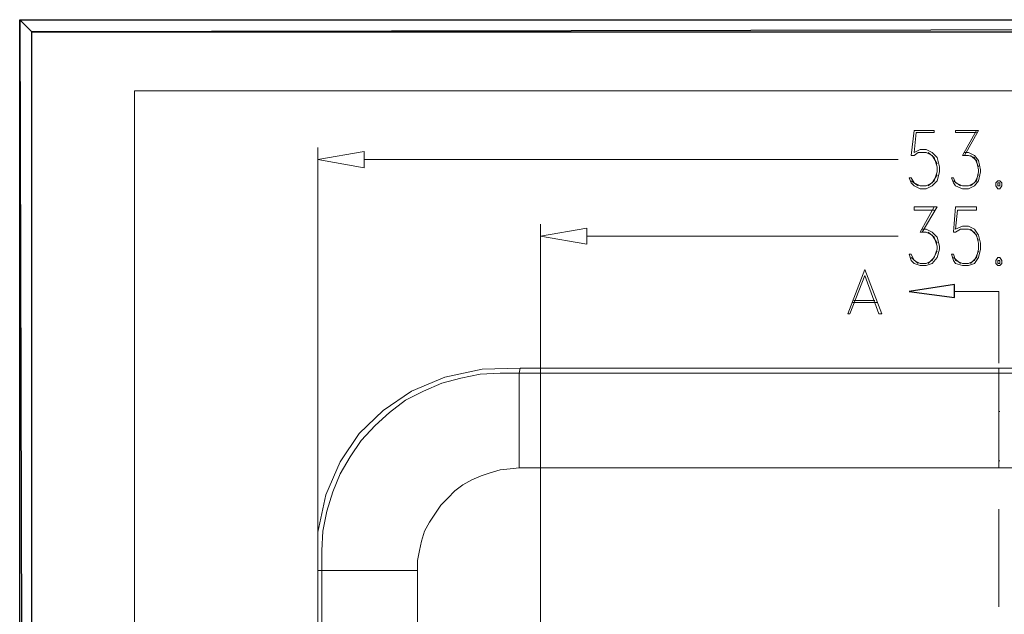
# Model space of a CAD drawing. Units: centimetres. Extents: x -22.4 to 6.2, y -30.9 to -11.
# Drawn here: x -22.4 to -18.3, y -13.5 to -11 of the extents above; entities that cross this region are included whole.
import ezdxf

# ---------------------------------------------------------------- set-up
doc = ezdxf.new("R2010")
doc.units = ezdxf.units.CM
doc.header["$MEASUREMENT"] = 0
for name, color, linetype in [('2', 7, 'Continuous'), ('3', 7, 'Continuous'), ('4', 7, 'Continuous'), ('5', 7, 'Continuous'), ('layer 1', 7, 'Continuous')]:
    doc.layers.add(name, color=color, linetype=linetype)

msp = doc.modelspace()

# ---------------------------------------------------------------- linework, layer by layer
at = {"layer": '2', "color": 3, "lineweight": 9}
for points in [[(-21.15114, -13.35141), (-21.15114, -13.35141), (-21.15114, -11.57341), (-21.15114, -11.57341)], [(-20.95641, -11.62421), (-20.95641, -11.62421), (-18.71275, -11.62421), (-18.71275, -11.62421)], [(-20.21558, -13.88904), (-20.21558, -13.88904), (-20.21558, -11.89514), (-20.21558, -11.89514)], [(-20.02085, -11.94594), (-20.02085, -11.94594), (-18.71275, -11.94594), (-18.71275, -11.94594)]]:
    msp.add_open_spline(points, degree=3, dxfattribs=at)
for points in [[(-20.95641, -11.65807), (-20.95641, -11.65807), (-21.15114, -11.62421), (-21.15114, -11.62421), (-21.15114, -11.62421), (-21.15114, -11.62421), (-20.95641, -11.59034), (-20.95641, -11.59034), (-20.95641, -11.59034), (-20.95641, -11.59034), (-20.95641, -11.65807), (-20.95641, -11.65807)], [(-20.02085, -11.97981), (-20.02085, -11.97981), (-20.21558, -11.94594), (-20.21558, -11.94594), (-20.21558, -11.94594), (-20.21558, -11.94594), (-20.02085, -11.91207), (-20.02085, -11.91207), (-20.02085, -11.91207), (-20.02085, -11.91207), (-20.02085, -11.97981), (-20.02085, -11.97981)]]:
    msp.add_open_spline(points, degree=3, knots=[0, 0, 0, 0, 0.25, 0.25, 0.25, 0.25, 0.5, 0.5, 0.5, 0.5, 1, 1, 1, 1], dxfattribs=at)
at = {"layer": '3'}
msp.add_open_spline([(-18.47569, -12.20417), (-18.47569, -12.20417), (-18.66619, -12.17877), (-18.66619, -12.17877), (-18.66619, -12.17877), (-18.66619, -12.17877), (-18.47569, -12.14914), (-18.47569, -12.14914), (-18.47569, -12.14914), (-18.47569, -12.14914), (-18.47569, -12.20417), (-18.47569, -12.20417)], degree=3, knots=[0, 0, 0, 0, 0.25, 0.25, 0.25, 0.25, 0.5, 0.5, 0.5, 0.5, 1, 1, 1, 1], dxfattribs=at)
at = {"layer": '3', "color": 2, "lineweight": 9}
msp.add_open_spline([(-18.28942, -12.17877), (-18.28942, -12.17877), (-18.47569, -12.17877), (-18.47569, -12.17877)], degree=3, dxfattribs=at)
at = {"layer": '4', "color": 6, "lineweight": 9}
for points in [[(-18.85245, -12.08564), (-18.85245, -12.08564), (-18.92442, -12.27191), (-18.92442, -12.27191)], [(-18.90749, -12.22534), (-18.90749, -12.22534), (-18.80165, -12.22534), (-18.80165, -12.22534)], [(-18.89902, -12.21687), (-18.89902, -12.21687), (-18.81012, -12.21687), (-18.81012, -12.21687)]]:
    msp.add_open_spline(points, degree=3, dxfattribs=at)
for points, knots in [([(-18.85245, -12.11104), (-18.85245, -12.11104), (-18.91595, -12.27191), (-18.91595, -12.27191), (-18.91595, -12.27191), (-18.91595, -12.27191), (-18.92442, -12.27191), (-18.92442, -12.27191)], [0, 0, 0, 0, 0.3333333, 0.3333333, 0.3333333, 0.3333333, 1, 1, 1, 1]), ([(-18.85245, -12.11104), (-18.85245, -12.11104), (-18.79319, -12.27191), (-18.79319, -12.27191), (-18.79319, -12.27191), (-18.79319, -12.27191), (-18.78049, -12.27191), (-18.78049, -12.27191), (-18.78049, -12.27191), (-18.78049, -12.27191), (-18.85245, -12.08564), (-18.85245, -12.08564)], [0, 0, 0, 0, 0.25, 0.25, 0.25, 0.25, 0.5, 0.5, 0.5, 0.5, 1, 1, 1, 1])]:
    msp.add_open_spline(points, degree=3, knots=knots, dxfattribs=at)
at = {"layer": '5', "color": 54, "lineweight": 9}
for points in [[(-18.28942, -12.17877), (-18.28942, -12.17877), (-18.28942, -12.47934), (-18.28942, -12.47934)], [(-18.28942, -12.68254), (-18.28942, -12.68254), (-18.28519, -12.68254), (-18.28519, -12.68254)], [(-18.28942, -12.88997), (-18.28942, -12.88997), (-18.28519, -12.88997), (-18.28519, -12.88997)], [(-18.28942, -13.09317), (-18.28942, -13.09317), (-18.28942, -13.50381), (-18.28942, -13.50381)]]:
    msp.add_open_spline(points, degree=3, dxfattribs=at)
at = {"layer": 'layer 1'}
for points in [[(-22.40421, -29.66666), (-22.40421, -29.66666), (-22.35341, -29.66666), (-22.35341, -29.66666), (-22.35341, -29.66666), (-22.35341, -29.66666), (-22.40421, -11.03577), (-22.40421, -11.03577), (-22.40421, -11.03577), (-22.40421, -11.03577), (-22.40421, -29.66666), (-22.40421, -29.66666)], [(-22.35341, -29.66666), (-22.35341, -29.66666), (-22.40421, -11.03577), (-22.40421, -11.03577), (-22.40421, -11.03577), (-22.40421, -11.03577), (-22.35341, -11.08657), (-22.35341, -11.08657), (-22.35341, -11.08657), (-22.35341, -11.08657), (-22.35341, -29.66666), (-22.35341, -29.66666)], [(-22.40421, -11.03577), (-22.40421, -11.03577), (-22.35341, -11.08657), (-22.35341, -11.08657), (-22.35341, -11.08657), (-22.35341, -11.08657), (4.84575, -11.03577), (4.84575, -11.03577), (4.84575, -11.03577), (4.84575, -11.03577), (-22.40421, -11.03577), (-22.40421, -11.03577)], [(-22.35341, -11.08657), (-22.35341, -11.08657), (4.84575, -11.03577), (4.84575, -11.03577), (4.84575, -11.03577), (4.84575, -11.03577), (4.79495, -11.08657), (4.79495, -11.08657), (4.79495, -11.08657), (4.79495, -11.08657), (-22.35341, -11.08657), (-22.35341, -11.08657)]]:
    msp.add_open_spline(points, degree=3, knots=[0, 0, 0, 0, 0.25, 0.25, 0.25, 0.25, 0.5, 0.5, 0.5, 0.5, 1, 1, 1, 1], dxfattribs=at)
at = {"layer": 'layer 1', "lineweight": 9}
for points, knots in [([(-21.92211, -30.90598), (-21.92211, -30.90598), (6.24226, -30.90598), (6.24226, -30.90598), (6.24226, -30.90598), (6.24226, -30.90598), (6.24226, -11.33528), (6.24226, -11.33528), (6.24226, -11.33528), (6.24226, -11.33528), (-21.92211, -11.33528), (-21.92211, -11.33528), (-21.92211, -11.33528), (-21.92211, -11.33528), (-21.92211, -30.90598), (-21.92211, -30.90598)], [0, 0, 0, 0, 0.2, 0.2, 0.2, 0.2, 0.4, 0.4, 0.4, 0.4, 0.6, 0.6, 0.6, 0.6, 1, 1, 1, 1]), ([(-18.64502, -11.50144), (-18.64502, -11.50144), (-18.56035, -11.50144), (-18.56035, -11.50144), (-18.56035, -11.50144), (-18.56035, -11.50144), (-18.56035, -11.50991), (-18.56035, -11.50991), (-18.56035, -11.50991), (-18.56035, -11.50991), (-18.63655, -11.50991), (-18.63655, -11.50991)], [0, 0, 0, 0, 0.25, 0.25, 0.25, 0.25, 0.5, 0.5, 0.5, 0.5, 1, 1, 1, 1]), ([(-18.47145, -11.50144), (-18.47145, -11.50144), (-18.37409, -11.50144), (-18.37409, -11.50144), (-18.37409, -11.50144), (-18.37409, -11.50144), (-18.43335, -11.60727), (-18.43335, -11.60727)], [0, 0, 0, 0, 0.3333333, 0.3333333, 0.3333333, 0.3333333, 1, 1, 1, 1]), ([(-18.47145, -11.50144), (-18.47145, -11.50144), (-18.47145, -11.50991), (-18.47145, -11.50991), (-18.47145, -11.50991), (-18.47145, -11.50991), (-18.38255, -11.50991), (-18.38255, -11.50991)], [0, 0, 0, 0, 0.3333333, 0.3333333, 0.3333333, 0.3333333, 1, 1, 1, 1]), ([(-18.64502, -11.59457), (-18.64502, -11.59457), (-18.61962, -11.58187), (-18.61962, -11.58187), (-18.61962, -11.58187), (-18.61962, -11.58187), (-18.59422, -11.58187), (-18.59422, -11.58187), (-18.59422, -11.58187), (-18.59422, -11.58187), (-18.56882, -11.59457), (-18.56882, -11.59457), (-18.56882, -11.59457), (-18.56882, -11.59457), (-18.54765, -11.61574), (-18.54765, -11.61574), (-18.54765, -11.61574), (-18.54765, -11.61574), (-18.53919, -11.65384), (-18.53919, -11.65384), (-18.53919, -11.65384), (-18.53919, -11.65384), (-18.53919, -11.67501), (-18.53919, -11.67501), (-18.53919, -11.67501), (-18.53919, -11.67501), (-18.54765, -11.71311), (-18.54765, -11.71311), (-18.54765, -11.71311), (-18.54765, -11.71311), (-18.56882, -11.73427), (-18.56882, -11.73427), (-18.56882, -11.73427), (-18.56882, -11.73427), (-18.59422, -11.74697), (-18.59422, -11.74697), (-18.59422, -11.74697), (-18.59422, -11.74697), (-18.61962, -11.74697), (-18.61962, -11.74697), (-18.61962, -11.74697), (-18.61962, -11.74697), (-18.64502, -11.73427), (-18.64502, -11.73427), (-18.64502, -11.73427), (-18.64502, -11.73427), (-18.65772, -11.72157), (-18.65772, -11.72157), (-18.65772, -11.72157), (-18.65772, -11.72157), (-18.66619, -11.70041), (-18.66619, -11.70041), (-18.66619, -11.70041), (-18.66619, -11.70041), (-18.65772, -11.70041), (-18.65772, -11.70041)], [0, 0, 0, 0, 0.0666667, 0.0666667, 0.0666667, 0.0666667, 0.1333333, 0.1333333, 0.1333333, 0.1333333, 0.2, 0.2, 0.2, 0.2, 0.2666667, 0.2666667, 0.2666667, 0.2666667, 0.3333333, 0.3333333, 0.3333333, 0.3333333, 0.4, 0.4, 0.4, 0.4, 0.4666667, 0.4666667, 0.4666667, 0.4666667, 0.5333333, 0.5333333, 0.5333333, 0.5333333, 0.6, 0.6, 0.6, 0.6, 0.6666667, 0.6666667, 0.6666667, 0.6666667, 0.7333333, 0.7333333, 0.7333333, 0.7333333, 0.8, 0.8, 0.8, 0.8, 0.8666667, 0.8666667, 0.8666667, 0.8666667, 1, 1, 1, 1]), ([(-18.65772, -11.60727), (-18.65772, -11.60727), (-18.64502, -11.60727), (-18.64502, -11.60727), (-18.64502, -11.60727), (-18.64502, -11.60727), (-18.62809, -11.59457), (-18.62809, -11.59457), (-18.62809, -11.59457), (-18.62809, -11.59457), (-18.59422, -11.59457), (-18.59422, -11.59457), (-18.59422, -11.59457), (-18.59422, -11.59457), (-18.56882, -11.60727), (-18.56882, -11.60727), (-18.56882, -11.60727), (-18.56882, -11.60727), (-18.54765, -11.64114), (-18.54765, -11.64114)], [0, 0, 0, 0, 0.1666667, 0.1666667, 0.1666667, 0.1666667, 0.3333333, 0.3333333, 0.3333333, 0.3333333, 0.5, 0.5, 0.5, 0.5, 0.6666667, 0.6666667, 0.6666667, 0.6666667, 1, 1, 1, 1]), ([(-18.58575, -11.59457), (-18.58575, -11.59457), (-18.56035, -11.61574), (-18.56035, -11.61574), (-18.56035, -11.61574), (-18.56035, -11.61574), (-18.54765, -11.65384), (-18.54765, -11.65384), (-18.54765, -11.65384), (-18.54765, -11.65384), (-18.54765, -11.67501), (-18.54765, -11.67501), (-18.54765, -11.67501), (-18.54765, -11.67501), (-18.56035, -11.71311), (-18.56035, -11.71311), (-18.56035, -11.71311), (-18.56035, -11.71311), (-18.58575, -11.73427), (-18.58575, -11.73427)], [0, 0, 0, 0, 0.1666667, 0.1666667, 0.1666667, 0.1666667, 0.3333333, 0.3333333, 0.3333333, 0.3333333, 0.5, 0.5, 0.5, 0.5, 0.6666667, 0.6666667, 0.6666667, 0.6666667, 1, 1, 1, 1]), ([(-18.43335, -11.59457), (-18.43335, -11.59457), (-18.41642, -11.59457), (-18.41642, -11.59457), (-18.41642, -11.59457), (-18.41642, -11.59457), (-18.39102, -11.60727), (-18.39102, -11.60727), (-18.39102, -11.60727), (-18.39102, -11.60727), (-18.37409, -11.62844), (-18.37409, -11.62844), (-18.37409, -11.62844), (-18.37409, -11.62844), (-18.36562, -11.66654), (-18.36562, -11.66654), (-18.36562, -11.66654), (-18.36562, -11.66654), (-18.36562, -11.67501), (-18.36562, -11.67501), (-18.36562, -11.67501), (-18.36562, -11.67501), (-18.37409, -11.71311), (-18.37409, -11.71311), (-18.37409, -11.71311), (-18.37409, -11.71311), (-18.39102, -11.73427), (-18.39102, -11.73427), (-18.39102, -11.73427), (-18.39102, -11.73427), (-18.41642, -11.74697), (-18.41642, -11.74697), (-18.41642, -11.74697), (-18.41642, -11.74697), (-18.44182, -11.74697), (-18.44182, -11.74697), (-18.44182, -11.74697), (-18.44182, -11.74697), (-18.47145, -11.73427), (-18.47145, -11.73427), (-18.47145, -11.73427), (-18.47145, -11.73427), (-18.47992, -11.72157), (-18.47992, -11.72157), (-18.47992, -11.72157), (-18.47992, -11.72157), (-18.48839, -11.70041), (-18.48839, -11.70041), (-18.48839, -11.70041), (-18.48839, -11.70041), (-18.47992, -11.70041), (-18.47992, -11.70041)], [0, 0, 0, 0, 0.0714286, 0.0714286, 0.0714286, 0.0714286, 0.1428571, 0.1428571, 0.1428571, 0.1428571, 0.2142857, 0.2142857, 0.2142857, 0.2142857, 0.2857143, 0.2857143, 0.2857143, 0.2857143, 0.3571429, 0.3571429, 0.3571429, 0.3571429, 0.4285714, 0.4285714, 0.4285714, 0.4285714, 0.5, 0.5, 0.5, 0.5, 0.5714286, 0.5714286, 0.5714286, 0.5714286, 0.6428571, 0.6428571, 0.6428571, 0.6428571, 0.7142857, 0.7142857, 0.7142857, 0.7142857, 0.7857143, 0.7857143, 0.7857143, 0.7857143, 0.8571429, 0.8571429, 0.8571429, 0.8571429, 1, 1, 1, 1]), ([(-18.44182, -11.60727), (-18.44182, -11.60727), (-18.41642, -11.60727), (-18.41642, -11.60727), (-18.41642, -11.60727), (-18.41642, -11.60727), (-18.39102, -11.61574), (-18.39102, -11.61574), (-18.39102, -11.61574), (-18.39102, -11.61574), (-18.37409, -11.65384), (-18.37409, -11.65384)], [0, 0, 0, 0, 0.25, 0.25, 0.25, 0.25, 0.5, 0.5, 0.5, 0.5, 1, 1, 1, 1]), ([(-18.40795, -11.60727), (-18.40795, -11.60727), (-18.38255, -11.62844), (-18.38255, -11.62844), (-18.38255, -11.62844), (-18.38255, -11.62844), (-18.37409, -11.66654), (-18.37409, -11.66654), (-18.37409, -11.66654), (-18.37409, -11.66654), (-18.37409, -11.67501), (-18.37409, -11.67501), (-18.37409, -11.67501), (-18.37409, -11.67501), (-18.38255, -11.71311), (-18.38255, -11.71311), (-18.38255, -11.71311), (-18.38255, -11.71311), (-18.40795, -11.73427), (-18.40795, -11.73427)], [0, 0, 0, 0, 0.1666667, 0.1666667, 0.1666667, 0.1666667, 0.3333333, 0.3333333, 0.3333333, 0.3333333, 0.5, 0.5, 0.5, 0.5, 0.6666667, 0.6666667, 0.6666667, 0.6666667, 1, 1, 1, 1]), ([(-18.54765, -11.68771), (-18.54765, -11.68771), (-18.56882, -11.72157), (-18.56882, -11.72157), (-18.56882, -11.72157), (-18.56882, -11.72157), (-18.59422, -11.73427), (-18.59422, -11.73427), (-18.59422, -11.73427), (-18.59422, -11.73427), (-18.61962, -11.73427), (-18.61962, -11.73427), (-18.61962, -11.73427), (-18.61962, -11.73427), (-18.64502, -11.72157), (-18.64502, -11.72157), (-18.64502, -11.72157), (-18.64502, -11.72157), (-18.65772, -11.70041), (-18.65772, -11.70041)], [0, 0, 0, 0, 0.1666667, 0.1666667, 0.1666667, 0.1666667, 0.3333333, 0.3333333, 0.3333333, 0.3333333, 0.5, 0.5, 0.5, 0.5, 0.6666667, 0.6666667, 0.6666667, 0.6666667, 1, 1, 1, 1]), ([(-18.37409, -11.68771), (-18.37409, -11.68771), (-18.39102, -11.72157), (-18.39102, -11.72157), (-18.39102, -11.72157), (-18.39102, -11.72157), (-18.41642, -11.73427), (-18.41642, -11.73427), (-18.41642, -11.73427), (-18.41642, -11.73427), (-18.44182, -11.73427), (-18.44182, -11.73427), (-18.44182, -11.73427), (-18.44182, -11.73427), (-18.47145, -11.72157), (-18.47145, -11.72157), (-18.47145, -11.72157), (-18.47145, -11.72157), (-18.47992, -11.70041), (-18.47992, -11.70041)], [0, 0, 0, 0, 0.1666667, 0.1666667, 0.1666667, 0.1666667, 0.3333333, 0.3333333, 0.3333333, 0.3333333, 0.5, 0.5, 0.5, 0.5, 0.6666667, 0.6666667, 0.6666667, 0.6666667, 1, 1, 1, 1]), ([(-18.29365, -11.71311), (-18.29365, -11.71311), (-18.30212, -11.72157), (-18.30212, -11.72157), (-18.30212, -11.72157), (-18.30212, -11.72157), (-18.30212, -11.73427), (-18.30212, -11.73427), (-18.30212, -11.73427), (-18.30212, -11.73427), (-18.29365, -11.74697), (-18.29365, -11.74697), (-18.29365, -11.74697), (-18.29365, -11.74697), (-18.28519, -11.74697), (-18.28519, -11.74697), (-18.28519, -11.74697), (-18.28519, -11.74697), (-18.27672, -11.73427), (-18.27672, -11.73427), (-18.27672, -11.73427), (-18.27672, -11.73427), (-18.27672, -11.72157), (-18.27672, -11.72157), (-18.27672, -11.72157), (-18.27672, -11.72157), (-18.28519, -11.71311), (-18.28519, -11.71311), (-18.28519, -11.71311), (-18.28519, -11.71311), (-18.29365, -11.71311), (-18.29365, -11.71311)], [0, 0, 0, 0, 0.1111111, 0.1111111, 0.1111111, 0.1111111, 0.2222222, 0.2222222, 0.2222222, 0.2222222, 0.3333333, 0.3333333, 0.3333333, 0.3333333, 0.4444444, 0.4444444, 0.4444444, 0.4444444, 0.5555556, 0.5555556, 0.5555556, 0.5555556, 0.6666667, 0.6666667, 0.6666667, 0.6666667, 0.7777778, 0.7777778, 0.7777778, 0.7777778, 1, 1, 1, 1]), ([(-18.29365, -11.72157), (-18.29365, -11.72157), (-18.28519, -11.72157), (-18.28519, -11.72157), (-18.28519, -11.72157), (-18.28519, -11.72157), (-18.28519, -11.73427), (-18.28519, -11.73427), (-18.28519, -11.73427), (-18.28519, -11.73427), (-18.29365, -11.73427), (-18.29365, -11.73427), (-18.29365, -11.73427), (-18.29365, -11.73427), (-18.29365, -11.72157), (-18.29365, -11.72157)], [0, 0, 0, 0, 0.2, 0.2, 0.2, 0.2, 0.4, 0.4, 0.4, 0.4, 0.6, 0.6, 0.6, 0.6, 1, 1, 1, 1]), ([(-18.64502, -11.82317), (-18.64502, -11.82317), (-18.54765, -11.82317), (-18.54765, -11.82317), (-18.54765, -11.82317), (-18.54765, -11.82317), (-18.61115, -11.92901), (-18.61115, -11.92901)], [0, 0, 0, 0, 0.3333333, 0.3333333, 0.3333333, 0.3333333, 1, 1, 1, 1]), ([(-18.64502, -11.82317), (-18.64502, -11.82317), (-18.64502, -11.83587), (-18.64502, -11.83587), (-18.64502, -11.83587), (-18.64502, -11.83587), (-18.56035, -11.83587), (-18.56035, -11.83587)], [0, 0, 0, 0, 0.3333333, 0.3333333, 0.3333333, 0.3333333, 1, 1, 1, 1]), ([(-18.47145, -11.82317), (-18.47145, -11.82317), (-18.38255, -11.82317), (-18.38255, -11.82317), (-18.38255, -11.82317), (-18.38255, -11.82317), (-18.38255, -11.83587), (-18.38255, -11.83587), (-18.38255, -11.83587), (-18.38255, -11.83587), (-18.46299, -11.83587), (-18.46299, -11.83587)], [0, 0, 0, 0, 0.25, 0.25, 0.25, 0.25, 0.5, 0.5, 0.5, 0.5, 1, 1, 1, 1]), ([(-18.61115, -11.91631), (-18.61115, -11.91631), (-18.59422, -11.91631), (-18.59422, -11.91631), (-18.59422, -11.91631), (-18.59422, -11.91631), (-18.56882, -11.92901), (-18.56882, -11.92901), (-18.56882, -11.92901), (-18.56882, -11.92901), (-18.54765, -11.95017), (-18.54765, -11.95017), (-18.54765, -11.95017), (-18.54765, -11.95017), (-18.53919, -11.98827), (-18.53919, -11.98827), (-18.53919, -11.98827), (-18.53919, -11.98827), (-18.53919, -12.00097), (-18.53919, -12.00097), (-18.53919, -12.00097), (-18.53919, -12.00097), (-18.54765, -12.03484), (-18.54765, -12.03484), (-18.54765, -12.03484), (-18.54765, -12.03484), (-18.56882, -12.06024), (-18.56882, -12.06024), (-18.56882, -12.06024), (-18.56882, -12.06024), (-18.59422, -12.06871), (-18.59422, -12.06871), (-18.59422, -12.06871), (-18.59422, -12.06871), (-18.61962, -12.06871), (-18.61962, -12.06871), (-18.61962, -12.06871), (-18.61962, -12.06871), (-18.64502, -12.06024), (-18.64502, -12.06024), (-18.64502, -12.06024), (-18.64502, -12.06024), (-18.65772, -12.04754), (-18.65772, -12.04754), (-18.65772, -12.04754), (-18.65772, -12.04754), (-18.66619, -12.02214), (-18.66619, -12.02214), (-18.66619, -12.02214), (-18.66619, -12.02214), (-18.65772, -12.02214), (-18.65772, -12.02214)], [0, 0, 0, 0, 0.0714286, 0.0714286, 0.0714286, 0.0714286, 0.1428571, 0.1428571, 0.1428571, 0.1428571, 0.2142857, 0.2142857, 0.2142857, 0.2142857, 0.2857143, 0.2857143, 0.2857143, 0.2857143, 0.3571429, 0.3571429, 0.3571429, 0.3571429, 0.4285714, 0.4285714, 0.4285714, 0.4285714, 0.5, 0.5, 0.5, 0.5, 0.5714286, 0.5714286, 0.5714286, 0.5714286, 0.6428571, 0.6428571, 0.6428571, 0.6428571, 0.7142857, 0.7142857, 0.7142857, 0.7142857, 0.7857143, 0.7857143, 0.7857143, 0.7857143, 0.8571429, 0.8571429, 0.8571429, 0.8571429, 1, 1, 1, 1]), ([(-18.47145, -11.91631), (-18.47145, -11.91631), (-18.44182, -11.90361), (-18.44182, -11.90361), (-18.44182, -11.90361), (-18.44182, -11.90361), (-18.41642, -11.90361), (-18.41642, -11.90361), (-18.41642, -11.90361), (-18.41642, -11.90361), (-18.39102, -11.91631), (-18.39102, -11.91631), (-18.39102, -11.91631), (-18.39102, -11.91631), (-18.37409, -11.94171), (-18.37409, -11.94171), (-18.37409, -11.94171), (-18.37409, -11.94171), (-18.36562, -11.97557), (-18.36562, -11.97557), (-18.36562, -11.97557), (-18.36562, -11.97557), (-18.36562, -12.00097), (-18.36562, -12.00097), (-18.36562, -12.00097), (-18.36562, -12.00097), (-18.37409, -12.03484), (-18.37409, -12.03484), (-18.37409, -12.03484), (-18.37409, -12.03484), (-18.39102, -12.06024), (-18.39102, -12.06024), (-18.39102, -12.06024), (-18.39102, -12.06024), (-18.41642, -12.06871), (-18.41642, -12.06871), (-18.41642, -12.06871), (-18.41642, -12.06871), (-18.44182, -12.06871), (-18.44182, -12.06871), (-18.44182, -12.06871), (-18.44182, -12.06871), (-18.47145, -12.06024), (-18.47145, -12.06024), (-18.47145, -12.06024), (-18.47145, -12.06024), (-18.47992, -12.04754), (-18.47992, -12.04754), (-18.47992, -12.04754), (-18.47992, -12.04754), (-18.48839, -12.02214), (-18.48839, -12.02214), (-18.48839, -12.02214), (-18.48839, -12.02214), (-18.47992, -12.02214), (-18.47992, -12.02214)], [0, 0, 0, 0, 0.0666667, 0.0666667, 0.0666667, 0.0666667, 0.1333333, 0.1333333, 0.1333333, 0.1333333, 0.2, 0.2, 0.2, 0.2, 0.2666667, 0.2666667, 0.2666667, 0.2666667, 0.3333333, 0.3333333, 0.3333333, 0.3333333, 0.4, 0.4, 0.4, 0.4, 0.4666667, 0.4666667, 0.4666667, 0.4666667, 0.5333333, 0.5333333, 0.5333333, 0.5333333, 0.6, 0.6, 0.6, 0.6, 0.6666667, 0.6666667, 0.6666667, 0.6666667, 0.7333333, 0.7333333, 0.7333333, 0.7333333, 0.8, 0.8, 0.8, 0.8, 0.8666667, 0.8666667, 0.8666667, 0.8666667, 1, 1, 1, 1]), ([(-18.47992, -11.92901), (-18.47992, -11.92901), (-18.47145, -11.92901), (-18.47145, -11.92901), (-18.47145, -11.92901), (-18.47145, -11.92901), (-18.45029, -11.91631), (-18.45029, -11.91631), (-18.45029, -11.91631), (-18.45029, -11.91631), (-18.41642, -11.91631), (-18.41642, -11.91631), (-18.41642, -11.91631), (-18.41642, -11.91631), (-18.39102, -11.92901), (-18.39102, -11.92901), (-18.39102, -11.92901), (-18.39102, -11.92901), (-18.37409, -11.96287), (-18.37409, -11.96287)], [0, 0, 0, 0, 0.1666667, 0.1666667, 0.1666667, 0.1666667, 0.3333333, 0.3333333, 0.3333333, 0.3333333, 0.5, 0.5, 0.5, 0.5, 0.6666667, 0.6666667, 0.6666667, 0.6666667, 1, 1, 1, 1]), ([(-18.40795, -11.91631), (-18.40795, -11.91631), (-18.38255, -11.94171), (-18.38255, -11.94171), (-18.38255, -11.94171), (-18.38255, -11.94171), (-18.37409, -11.97557), (-18.37409, -11.97557), (-18.37409, -11.97557), (-18.37409, -11.97557), (-18.37409, -12.00097), (-18.37409, -12.00097), (-18.37409, -12.00097), (-18.37409, -12.00097), (-18.38255, -12.03484), (-18.38255, -12.03484), (-18.38255, -12.03484), (-18.38255, -12.03484), (-18.40795, -12.06024), (-18.40795, -12.06024)], [0, 0, 0, 0, 0.1666667, 0.1666667, 0.1666667, 0.1666667, 0.3333333, 0.3333333, 0.3333333, 0.3333333, 0.5, 0.5, 0.5, 0.5, 0.6666667, 0.6666667, 0.6666667, 0.6666667, 1, 1, 1, 1]), ([(-18.61962, -11.92901), (-18.61962, -11.92901), (-18.59422, -11.92901), (-18.59422, -11.92901), (-18.59422, -11.92901), (-18.59422, -11.92901), (-18.56882, -11.94171), (-18.56882, -11.94171), (-18.56882, -11.94171), (-18.56882, -11.94171), (-18.54765, -11.97557), (-18.54765, -11.97557)], [0, 0, 0, 0, 0.25, 0.25, 0.25, 0.25, 0.5, 0.5, 0.5, 0.5, 1, 1, 1, 1]), ([(-18.58575, -11.92901), (-18.58575, -11.92901), (-18.56035, -11.95017), (-18.56035, -11.95017), (-18.56035, -11.95017), (-18.56035, -11.95017), (-18.54765, -11.98827), (-18.54765, -11.98827), (-18.54765, -11.98827), (-18.54765, -11.98827), (-18.54765, -12.00097), (-18.54765, -12.00097), (-18.54765, -12.00097), (-18.54765, -12.00097), (-18.56035, -12.03484), (-18.56035, -12.03484), (-18.56035, -12.03484), (-18.56035, -12.03484), (-18.58575, -12.06024), (-18.58575, -12.06024)], [0, 0, 0, 0, 0.1666667, 0.1666667, 0.1666667, 0.1666667, 0.3333333, 0.3333333, 0.3333333, 0.3333333, 0.5, 0.5, 0.5, 0.5, 0.6666667, 0.6666667, 0.6666667, 0.6666667, 1, 1, 1, 1]), ([(-18.54765, -12.00944), (-18.54765, -12.00944), (-18.56882, -12.04754), (-18.56882, -12.04754), (-18.56882, -12.04754), (-18.56882, -12.04754), (-18.59422, -12.06024), (-18.59422, -12.06024), (-18.59422, -12.06024), (-18.59422, -12.06024), (-18.61962, -12.06024), (-18.61962, -12.06024), (-18.61962, -12.06024), (-18.61962, -12.06024), (-18.64502, -12.04754), (-18.64502, -12.04754), (-18.64502, -12.04754), (-18.64502, -12.04754), (-18.65772, -12.02214), (-18.65772, -12.02214)], [0, 0, 0, 0, 0.1666667, 0.1666667, 0.1666667, 0.1666667, 0.3333333, 0.3333333, 0.3333333, 0.3333333, 0.5, 0.5, 0.5, 0.5, 0.6666667, 0.6666667, 0.6666667, 0.6666667, 1, 1, 1, 1]), ([(-18.37409, -12.00944), (-18.37409, -12.00944), (-18.39102, -12.04754), (-18.39102, -12.04754), (-18.39102, -12.04754), (-18.39102, -12.04754), (-18.41642, -12.06024), (-18.41642, -12.06024), (-18.41642, -12.06024), (-18.41642, -12.06024), (-18.44182, -12.06024), (-18.44182, -12.06024), (-18.44182, -12.06024), (-18.44182, -12.06024), (-18.47145, -12.04754), (-18.47145, -12.04754), (-18.47145, -12.04754), (-18.47145, -12.04754), (-18.47992, -12.02214), (-18.47992, -12.02214)], [0, 0, 0, 0, 0.1666667, 0.1666667, 0.1666667, 0.1666667, 0.3333333, 0.3333333, 0.3333333, 0.3333333, 0.5, 0.5, 0.5, 0.5, 0.6666667, 0.6666667, 0.6666667, 0.6666667, 1, 1, 1, 1]), ([(-18.29365, -12.03484), (-18.29365, -12.03484), (-18.30212, -12.04754), (-18.30212, -12.04754), (-18.30212, -12.04754), (-18.30212, -12.04754), (-18.30212, -12.06024), (-18.30212, -12.06024), (-18.30212, -12.06024), (-18.30212, -12.06024), (-18.29365, -12.06871), (-18.29365, -12.06871), (-18.29365, -12.06871), (-18.29365, -12.06871), (-18.28519, -12.06871), (-18.28519, -12.06871), (-18.28519, -12.06871), (-18.28519, -12.06871), (-18.27672, -12.06024), (-18.27672, -12.06024), (-18.27672, -12.06024), (-18.27672, -12.06024), (-18.27672, -12.04754), (-18.27672, -12.04754), (-18.27672, -12.04754), (-18.27672, -12.04754), (-18.28519, -12.03484), (-18.28519, -12.03484), (-18.28519, -12.03484), (-18.28519, -12.03484), (-18.29365, -12.03484), (-18.29365, -12.03484)], [0, 0, 0, 0, 0.1111111, 0.1111111, 0.1111111, 0.1111111, 0.2222222, 0.2222222, 0.2222222, 0.2222222, 0.3333333, 0.3333333, 0.3333333, 0.3333333, 0.4444444, 0.4444444, 0.4444444, 0.4444444, 0.5555556, 0.5555556, 0.5555556, 0.5555556, 0.6666667, 0.6666667, 0.6666667, 0.6666667, 0.7777778, 0.7777778, 0.7777778, 0.7777778, 1, 1, 1, 1]), ([(-18.29365, -12.04754), (-18.29365, -12.04754), (-18.28519, -12.04754), (-18.28519, -12.04754), (-18.28519, -12.04754), (-18.28519, -12.04754), (-18.28519, -12.06024), (-18.28519, -12.06024), (-18.28519, -12.06024), (-18.28519, -12.06024), (-18.29365, -12.06024), (-18.29365, -12.06024), (-18.29365, -12.06024), (-18.29365, -12.06024), (-18.29365, -12.04754), (-18.29365, -12.04754)], [0, 0, 0, 0, 0.2, 0.2, 0.2, 0.2, 0.4, 0.4, 0.4, 0.4, 0.6, 0.6, 0.6, 0.6, 1, 1, 1, 1]), ([(-20.30448, -12.52167), (-20.30448, -12.52167), (-20.38491, -12.52167), (-20.38491, -12.52167), (-20.38491, -12.52167), (-20.38491, -12.52167), (-20.46958, -12.52591), (-20.46958, -12.52591), (-20.46958, -12.52591), (-20.46958, -12.52591), (-20.55001, -12.54284), (-20.55001, -12.54284), (-20.55001, -12.54284), (-20.55001, -12.54284), (-20.63044, -12.56401), (-20.63044, -12.56401), (-20.63044, -12.56401), (-20.63044, -12.56401), (-20.70664, -12.59787), (-20.70664, -12.59787), (-20.70664, -12.59787), (-20.70664, -12.59787), (-20.78284, -12.63597), (-20.78284, -12.63597), (-20.78284, -12.63597), (-20.78284, -12.63597), (-20.85058, -12.68677), (-20.85058, -12.68677), (-20.85058, -12.68677), (-20.85058, -12.68677), (-20.90984, -12.74181), (-20.90984, -12.74181), (-20.90984, -12.74181), (-20.90984, -12.74181), (-20.96911, -12.80531), (-20.96911, -12.80531), (-20.96911, -12.80531), (-20.96911, -12.80531), (-21.01568, -12.87304), (-21.01568, -12.87304), (-21.01568, -12.87304), (-21.01568, -12.87304), (-21.05801, -12.94501), (-21.05801, -12.94501), (-21.05801, -12.94501), (-21.05801, -12.94501), (-21.08764, -13.02121), (-21.08764, -13.02121), (-21.08764, -13.02121), (-21.08764, -13.02121), (-21.11304, -13.10164), (-21.11304, -13.10164), (-21.11304, -13.10164), (-21.11304, -13.10164), (-21.12998, -13.18631), (-21.12998, -13.18631), (-21.12998, -13.18631), (-21.12998, -13.18631), (-21.13421, -13.26674), (-21.13421, -13.26674), (-21.13421, -13.26674), (-21.13421, -13.26674), (-21.13421, -13.35141), (-21.13421, -13.35141)], [0, 0, 0, 0, 0.0588235, 0.0588235, 0.0588235, 0.0588235, 0.1176471, 0.1176471, 0.1176471, 0.1176471, 0.1764706, 0.1764706, 0.1764706, 0.1764706, 0.2352941, 0.2352941, 0.2352941, 0.2352941, 0.2941176, 0.2941176, 0.2941176, 0.2941176, 0.3529412, 0.3529412, 0.3529412, 0.3529412, 0.4117647, 0.4117647, 0.4117647, 0.4117647, 0.4705882, 0.4705882, 0.4705882, 0.4705882, 0.5294118, 0.5294118, 0.5294118, 0.5294118, 0.5882353, 0.5882353, 0.5882353, 0.5882353, 0.6470588, 0.6470588, 0.6470588, 0.6470588, 0.7058824, 0.7058824, 0.7058824, 0.7058824, 0.7647059, 0.7647059, 0.7647059, 0.7647059, 0.8235294, 0.8235294, 0.8235294, 0.8235294, 0.8823529, 0.8823529, 0.8823529, 0.8823529, 1, 1, 1, 1]), ([(-20.30024, -12.50051), (-20.30024, -12.50051), (-20.46111, -12.50474), (-20.46111, -12.50474), (-20.46111, -12.50474), (-20.46111, -12.50474), (-20.61774, -12.53861), (-20.61774, -12.53861)], [0, 0, 0, 0, 0.3333333, 0.3333333, 0.3333333, 0.3333333, 1, 1, 1, 1]), ([(-20.61774, -12.53861), (-20.61774, -12.53861), (-20.75744, -12.59787), (-20.75744, -12.59787), (-20.75744, -12.59787), (-20.75744, -12.59787), (-20.87598, -12.67831), (-20.87598, -12.67831), (-20.87598, -12.67831), (-20.87598, -12.67831), (-20.97758, -12.77567), (-20.97758, -12.77567)], [0, 0, 0, 0, 0.25, 0.25, 0.25, 0.25, 0.5, 0.5, 0.5, 0.5, 1, 1, 1, 1]), ([(-20.97758, -12.77567), (-20.97758, -12.77567), (-21.05801, -12.89421), (-21.05801, -12.89421), (-21.05801, -12.89421), (-21.05801, -12.89421), (-21.11728, -13.03391), (-21.11728, -13.03391), (-21.11728, -13.03391), (-21.11728, -13.03391), (-21.15114, -13.19054), (-21.15114, -13.19054), (-21.15114, -13.19054), (-21.15114, -13.19054), (-21.15114, -13.35141), (-21.15114, -13.35141)], [0, 0, 0, 0, 0.2, 0.2, 0.2, 0.2, 0.4, 0.4, 0.4, 0.4, 0.6, 0.6, 0.6, 0.6, 1, 1, 1, 1]), ([(-20.73204, -13.35141), (-20.73204, -13.35141), (-20.73204, -13.30907), (-20.73204, -13.30907), (-20.73204, -13.30907), (-20.73204, -13.30907), (-20.72358, -13.26674), (-20.72358, -13.26674), (-20.72358, -13.26674), (-20.72358, -13.26674), (-20.71511, -13.22864), (-20.71511, -13.22864), (-20.71511, -13.22864), (-20.71511, -13.22864), (-20.70241, -13.18631), (-20.70241, -13.18631), (-20.70241, -13.18631), (-20.70241, -13.18631), (-20.68124, -13.14821), (-20.68124, -13.14821), (-20.68124, -13.14821), (-20.68124, -13.14821), (-20.66008, -13.11434), (-20.66008, -13.11434), (-20.66008, -13.11434), (-20.66008, -13.11434), (-20.63468, -13.07624), (-20.63468, -13.07624), (-20.63468, -13.07624), (-20.63468, -13.07624), (-20.60504, -13.04661), (-20.60504, -13.04661), (-20.60504, -13.04661), (-20.60504, -13.04661), (-20.57541, -13.01697), (-20.57541, -13.01697), (-20.57541, -13.01697), (-20.57541, -13.01697), (-20.54154, -12.99157), (-20.54154, -12.99157), (-20.54154, -12.99157), (-20.54154, -12.99157), (-20.50344, -12.97041), (-20.50344, -12.97041), (-20.50344, -12.97041), (-20.50344, -12.97041), (-20.46534, -12.95347), (-20.46534, -12.95347), (-20.46534, -12.95347), (-20.46534, -12.95347), (-20.42724, -12.94077), (-20.42724, -12.94077), (-20.42724, -12.94077), (-20.42724, -12.94077), (-20.38491, -12.92807), (-20.38491, -12.92807), (-20.38491, -12.92807), (-20.38491, -12.92807), (-20.34258, -12.92384), (-20.34258, -12.92384), (-20.34258, -12.92384), (-20.34258, -12.92384), (-20.30448, -12.91961), (-20.30448, -12.91961)], [0, 0, 0, 0, 0.0588235, 0.0588235, 0.0588235, 0.0588235, 0.1176471, 0.1176471, 0.1176471, 0.1176471, 0.1764706, 0.1764706, 0.1764706, 0.1764706, 0.2352941, 0.2352941, 0.2352941, 0.2352941, 0.2941176, 0.2941176, 0.2941176, 0.2941176, 0.3529412, 0.3529412, 0.3529412, 0.3529412, 0.4117647, 0.4117647, 0.4117647, 0.4117647, 0.4705882, 0.4705882, 0.4705882, 0.4705882, 0.5294118, 0.5294118, 0.5294118, 0.5294118, 0.5882353, 0.5882353, 0.5882353, 0.5882353, 0.6470588, 0.6470588, 0.6470588, 0.6470588, 0.7058824, 0.7058824, 0.7058824, 0.7058824, 0.7647059, 0.7647059, 0.7647059, 0.7647059, 0.8235294, 0.8235294, 0.8235294, 0.8235294, 0.8823529, 0.8823529, 0.8823529, 0.8823529, 1, 1, 1, 1])]:
    msp.add_open_spline(points, degree=3, knots=knots, dxfattribs=at)
for points in [[(-18.64502, -11.50144), (-18.64502, -11.50144), (-18.65772, -11.60727), (-18.65772, -11.60727)], [(-18.38255, -11.50144), (-18.38255, -11.50144), (-18.44182, -11.60727), (-18.44182, -11.60727)], [(-18.63655, -11.50991), (-18.63655, -11.50991), (-18.64502, -11.59457), (-18.64502, -11.59457)], [(-18.62809, -11.73427), (-18.62809, -11.73427), (-18.65772, -11.71311), (-18.65772, -11.71311)], [(-18.45029, -11.73427), (-18.45029, -11.73427), (-18.47992, -11.71311), (-18.47992, -11.71311)], [(-18.56035, -11.82317), (-18.56035, -11.82317), (-18.61962, -11.92901), (-18.61962, -11.92901)], [(-18.47145, -11.82317), (-18.47145, -11.82317), (-18.47992, -11.92901), (-18.47992, -11.92901)], [(-18.46299, -11.83587), (-18.46299, -11.83587), (-18.47145, -11.91631), (-18.47145, -11.91631)], [(-18.62809, -12.06024), (-18.62809, -12.06024), (-18.65772, -12.03484), (-18.65772, -12.03484)], [(-18.45029, -12.06024), (-18.45029, -12.06024), (-18.47992, -12.03484), (-18.47992, -12.03484)], [(-20.30448, -12.52167), (-20.30448, -12.52167), (-20.30024, -12.50051), (-20.30024, -12.50051)], [(-18.28942, -12.52167), (-18.28942, -12.52167), (-20.30448, -12.52167), (-20.30448, -12.52167)], [(-20.30448, -12.52167), (-20.30448, -12.52167), (-20.30448, -12.91961), (-20.30448, -12.91961)], [(-16.27435, -12.50051), (-16.27435, -12.50051), (-20.30024, -12.50051), (-20.30024, -12.50051)], [(-18.28942, -12.91961), (-18.28942, -12.91961), (-18.28942, -12.50051), (-18.28942, -12.50051)], [(-18.28942, -12.52167), (-18.28942, -12.52167), (-16.27435, -12.52167), (-16.27435, -12.52167)], [(-20.30448, -12.91961), (-20.30448, -12.91961), (-18.28942, -12.91961), (-18.28942, -12.91961)], [(-16.27435, -12.91961), (-16.27435, -12.91961), (-18.28942, -12.91961), (-18.28942, -12.91961)], [(-21.11728, -13.03391), (-21.11728, -13.03391), (-21.15114, -13.19054), (-21.15114, -13.19054)], [(-21.13421, -13.35141), (-21.13421, -13.35141), (-21.15114, -13.35141), (-21.15114, -13.35141)], [(-21.15114, -13.35141), (-21.15114, -13.35141), (-21.15114, -20.80207), (-21.15114, -20.80207)], [(-21.13421, -13.35141), (-21.13421, -13.35141), (-21.13421, -20.80207), (-21.13421, -20.80207)], [(-21.13421, -13.35141), (-21.13421, -13.35141), (-20.73204, -13.35141), (-20.73204, -13.35141)], [(-20.73204, -20.80207), (-20.73204, -20.80207), (-20.73204, -13.35141), (-20.73204, -13.35141)]]:
    msp.add_open_spline(points, degree=3, dxfattribs=at)

doc.saveas('drawing.dxf')
